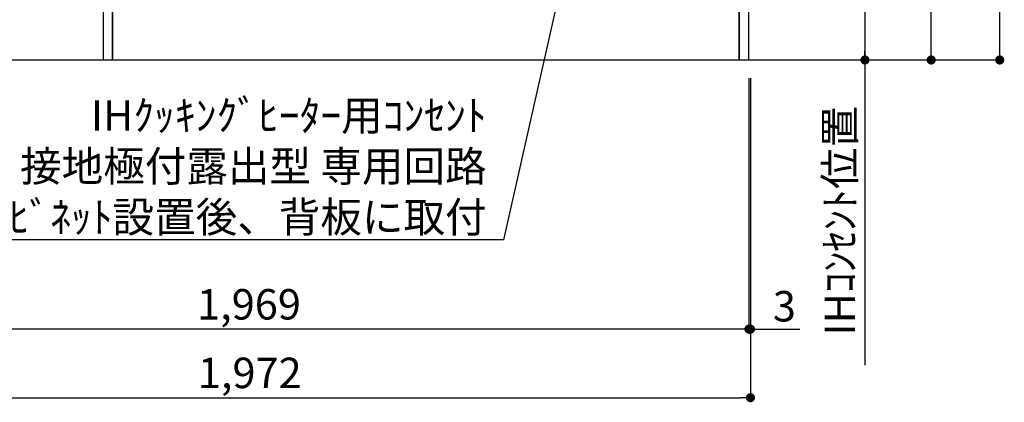
# Model space of a CAD drawing. Extents: x 55896 to 82369, y -25 to 8845.
# Drawn here: x 74572 to 76511, y 1361 to 2114 of the extents above; entities that cross this region are included whole.
import ezdxf

# ---------------------------------------------------------------- set-up
doc = ezdxf.new("R2010")
doc.units = 0
doc.header["$LTSCALE"] = 50
doc.header["$MEASUREMENT"] = 0
doc.layers.get('0').update_dxf_attribs({"linetype": 'CONTINUOUS'})
doc.layers.get('DEFPOINTS').update_dxf_attribs({"color": 146, "linetype": 'CONTINUOUS'})
for name, color, linetype in [('111-壁仕上', 3, 'CONTINUOUS'), ('120-キャビネット（外）', 7, 'CONTINUOUS'), ('122-扉', 6, 'CONTINUOUS'), ('160-文字', 254, 'CONTINUOUS'), ('166-寸法B', 11, 'CONTINUOUS')]:
    doc.layers.add(name, color=color, linetype=linetype)
doc.styles.add('KH001', font='txt')
doc.dimstyles.new('KH1xx030', dxfattribs={"dimscale": 30, "dimtxt": 2, "dimasz": 0.6, "dimexe": 0.3, "dimexo": 1.2, "dimgap": 0.5, "dimtad": 3, "dimdec": 1, "dimdsep": 46, "dimlunit": 6, "dimtxsty": 'KH001', "dimblk": 'DOT', "dimcen": 1, "dimdle": 1, "dimclrd": 256, "dimclre": 256, "dimclrt": 256, "dimadec": 0, "dimazin": 0, "dimtfac": 1, "dimtdec": 1, "dimtix": 1, "dimtmove": 2, "dimatfit": 3, "dimldrblk": 'CLOSEDBLANK', "dimfxl": 1, "dimtolj": 1, "dimtzin": 0, "dimlwd": -1, "dimlwe": -1, "dimarcsym": 0})

# ---------------------------------------------------------------- blocks, each defined once
blk = doc.blocks.new('_Dot')
at = {"color": 0, "linetype": 'ByBlock', "lineweight": -2}
blk.add_line((-0.5, 0), (-1, 0), dxfattribs=at)
at = {"color": 0, "linetype": 'ByBlock', "const_width": 0.5}
blk.add_lwpolyline([(-0.25, 0, 1), (0.25, 0, 1)], format="xyb", close=True, dxfattribs=at)
blk = doc.blocks.new('*D41')
at = {"layer": '166-寸法B', "transparency": 16777216}
for p, q in [((74038.9, 1999.1), (74038.9, 1361.5)), ((76010.9, 1999.1), (76010.9, 1361.5)), ((74056.9, 1370.5), (75992.9, 1370.5))]:
    blk.add_line(p, q, dxfattribs=at)
at = {"layer": 'DEFPOINTS', "color": 0, "transparency": 16777216}
for p in [(74038.9, 2035.1), (76010.9, 2035.1), (76010.9, 1370.5)]:
    blk.add_point(p, dxfattribs=at)
at = {"layer": '166-寸法B', "transparency": 16777216, "xscale": 18, "yscale": 18, "zscale": 18, "rotation": 180}
blk.add_blockref('_Dot', (74038.9, 1370.5), dxfattribs=at)
at = {"layer": '166-寸法B', "transparency": 16777216, "xscale": 18, "yscale": 18, "zscale": 18}
blk.add_blockref('_Dot', (76010.9, 1370.5), dxfattribs=at)
at = {"layer": '166-寸法B', "transparency": 16777216, "insert": (75024.9, 1419.3), "char_height": 60, "attachment_point": 5, "style": 'KH001'}
blk.add_mtext('\\A1;1,972', dxfattribs=at)
blk = doc.blocks.new('_ClosedBlank')
at = {"color": 0, "linetype": 'ByBlock', "lineweight": -2}
for p, q in [((-1, 0.17), (0, 0)), ((-1, 0.17), (-1, -0.17)), ((0, 0), (-1, -0.17))]:
    blk.add_line(p, q, dxfattribs=at)
blk = doc.blocks.new('*D53')
at = {"layer": '166-寸法B', "transparency": 16777216}
for p, q in [((76043.9, 2725.1), (76245.4, 2725.1)), ((76236.4, 2707.1), (76236.4, 2053.1)), ((76043.9, 2035.1), (76245.4, 2035.1))]:
    blk.add_line(p, q, dxfattribs=at)
at = {"layer": 'DEFPOINTS', "color": 0, "transparency": 16777216}
for p in [(76007.9, 2725.1), (76007.9, 2035.1), (76236.4, 2035.1)]:
    blk.add_point(p, dxfattribs=at)
at = {"layer": '166-寸法B', "transparency": 16777216, "xscale": 18, "yscale": 18, "zscale": 18}
for p, rotation in [((76236.4, 2725.1), 90), ((76236.4, 2035.1), 270)]:
    blk.add_blockref('_Dot', p, dxfattribs=dict(at, rotation=rotation))
at = {"layer": '166-寸法B', "transparency": 16777216, "insert": (76191.4, 2380.1), "char_height": 60, "attachment_point": 5, "rotation": 90, "style": 'KH001'}
blk.add_mtext('\\A1;690', dxfattribs=at)
blk = doc.blocks.new('*D64')
at = {"layer": '166-寸法B', "transparency": 16777216}
for p, q in [((76236.4, 2065.1), (76236.4, 1434.8)), ((76043.9, 2035.1), (76245.4, 2035.1))]:
    blk.add_line(p, q, dxfattribs=at)
at = {"layer": 'DEFPOINTS', "color": 0, "transparency": 16777216}
for p in [(76007.9, 2035.1), (76130.7, 1464.8), (76236.4, 1464.8)]:
    blk.add_point(p, dxfattribs=at)
at = {"layer": '166-寸法B', "transparency": 16777216, "insert": (76186.9, 1718.7), "char_height": 60, "attachment_point": 5, "rotation": 90, "style": 'KH001'}
blk.add_mtext('\\A1;IHｺﾝｾﾝﾄ位置', dxfattribs=at)
blk = doc.blocks.new('_None')
blk = doc.blocks.new('*D78')
at = {"layer": '166-寸法B', "transparency": 16777216}
for p, q in [((76007.9, 1999.1), (76007.9, 1496.5)), ((76010.9, 1999.1), (76010.9, 1496.5)), ((75989.9, 1505.5), (75971.9, 1505.5)), ((76010.9, 1505.5), (76007.9, 1505.5)), ((76010.9, 1505.5), (76108.2, 1505.5)), ((76028.9, 1505.5), (76046.9, 1505.5))]:
    blk.add_line(p, q, dxfattribs=at)
at = {"layer": 'DEFPOINTS', "color": 0, "transparency": 16777216}
for p in [(76007.9, 2035.1), (76010.9, 2035.1), (76007.9, 1505.5)]:
    blk.add_point(p, dxfattribs=at)
at = {"layer": '166-寸法B', "transparency": 16777216, "xscale": 18, "yscale": 18, "zscale": 18}
blk.add_blockref('_Dot', (76007.9, 1505.5), dxfattribs=at)
at = {"layer": '166-寸法B', "transparency": 16777216, "xscale": 18, "yscale": 18, "zscale": 18, "rotation": 180}
blk.add_blockref('_Dot', (76010.9, 1505.5), dxfattribs=at)
at = {"layer": '166-寸法B', "transparency": 16777216, "insert": (76077.7, 1550.5), "char_height": 60, "attachment_point": 5, "style": 'KH001'}
blk.add_mtext('\\A1;3', dxfattribs=at)
blk = doc.blocks.new('*D79')
at = {"layer": '166-寸法B', "transparency": 16777216}
for p, q in [((74038.9, 1999.1), (74038.9, 1496.5)), ((76007.9, 1999.1), (76007.9, 1496.5)), ((75989.9, 1505.5), (74056.9, 1505.5))]:
    blk.add_line(p, q, dxfattribs=at)
at = {"layer": 'DEFPOINTS', "color": 0, "transparency": 16777216}
for p in [(74038.9, 2035.1), (76007.9, 2035.1), (74038.9, 1505.5)]:
    blk.add_point(p, dxfattribs=at)
at = {"layer": '166-寸法B', "transparency": 16777216, "xscale": 18, "yscale": 18, "zscale": 18, "rotation": 180}
blk.add_blockref('_Dot', (74038.9, 1505.5), dxfattribs=at)
at = {"layer": '166-寸法B', "transparency": 16777216, "xscale": 18, "yscale": 18, "zscale": 18}
blk.add_blockref('_Dot', (76007.9, 1505.5), dxfattribs=at)
at = {"layer": '166-寸法B', "transparency": 16777216, "insert": (75023.4, 1554.3), "char_height": 60, "attachment_point": 5, "style": 'KH001'}
blk.add_mtext('\\A1;1,969', dxfattribs=at)
blk = doc.blocks.new('*D137')
at = {"layer": '166-寸法B', "transparency": 16777216}
for p, q in [((76040.9, 2895.1), (76375.8, 2895.1)), ((76366.8, 2053.1), (76366.8, 2877.1)), ((76040.9, 2035.1), (76375.8, 2035.1))]:
    blk.add_line(p, q, dxfattribs=at)
at = {"layer": 'DEFPOINTS', "color": 0, "transparency": 16777216}
for p in [(76004.9, 2895.1), (76366.8, 2895.1), (76004.9, 2035.1)]:
    blk.add_point(p, dxfattribs=at)
at = {"layer": '166-寸法B', "transparency": 16777216, "xscale": 18, "yscale": 18, "zscale": 18}
for p, rotation in [((76366.8, 2895.1), 90), ((76366.8, 2035.1), 270)]:
    blk.add_blockref('_Dot', p, dxfattribs=dict(at, rotation=rotation))
at = {"layer": '166-寸法B', "transparency": 16777216, "insert": (76316.8, 2465.1), "char_height": 60, "attachment_point": 5, "rotation": 90, "style": 'KH001'}
blk.add_mtext('\\A1;860(910)', dxfattribs=at)
blk = doc.blocks.new('*D140')
at = {"layer": '166-寸法B', "transparency": 16777216}
for p, q in [((76028.4, 4435.1), (76510.8, 4435.1)), ((76501.8, 2053.1), (76501.8, 4417.1)), ((76040.9, 2035.1), (76510.8, 2035.1))]:
    blk.add_line(p, q, dxfattribs=at)
at = {"layer": 'DEFPOINTS', "color": 0, "transparency": 16777216}
for p in [(75992.4, 4435.1), (76501.8, 4435.1), (76004.9, 2035.1)]:
    blk.add_point(p, dxfattribs=at)
at = {"layer": '166-寸法B', "transparency": 16777216, "xscale": 18, "yscale": 18, "zscale": 18}
for p, rotation in [((76501.8, 4435.1), 90), ((76501.8, 2035.1), 270)]:
    blk.add_blockref('_Dot', p, dxfattribs=dict(at, rotation=rotation))
at = {"layer": '166-寸法B', "transparency": 16777216, "insert": (76453, 3235.1), "char_height": 60, "attachment_point": 5, "rotation": 90, "style": 'KH001'}
blk.add_mtext('\\A1;2,400', dxfattribs=at)

msp = doc.modelspace()

# ---------------------------------------------------------------- linework, layer by layer
at = {"layer": '111-壁仕上', "ltscale": 2}
msp.add_line((73641.53, 2035.11), (76236.36, 2035.11), dxfattribs=at)
at = {"layer": '120-キャビネット（外）', "color": 6}
for points in [[(76007.93, 2855.11), (75988.93, 2855.11), (75988.93, 2035.11), (76007.93, 2035.11)], [(75988.93, 2135.11), (74754.93, 2135.11), (74754.93, 2035.11), (75988.93, 2035.11)]]:
    msp.add_lwpolyline(points, close=True, dxfattribs=at)
at = {"layer": '122-扉', "color": 253}
msp.add_lwpolyline([(74754.93, 2135.11), (74735.93, 2135.11), (74735.93, 2035.11), (74754.93, 2035.11)], close=True, dxfattribs=at)

# ---------------------------------------------------------------- texts
at = {"layer": '160-文字', "insert": (75491.38, 1695.95), "char_height": 60, "attachment_point": 9, "style": 'KH001'}
msp.add_mtext('\\A1;IHｸｯｷﾝｸﾞﾋｰﾀｰ用ｺﾝｾﾝﾄ\\P単相200V 30A 接地極付露出型 専用回路\\Pｷｬﾋﾞﾈｯﾄ設置後、背板に取付', dxfattribs=at)

# ---------------------------------------------------------------- dimensions: what is measured, and where the dimension line sits
at = {"layer": '166-寸法B'}
for base, p1, p2, angle, picture, middle in [((76501.78, 4435.11), (76004.93, 2035.11), (75992.38, 4435.11), 90, '*D140', (76452.97, 3235.11)), ((76236.36, 2035.11), (76007.93, 2725.11), (76007.93, 2035.11), 90, '*D53', (76191.36, 2380.11)), ((74038.93, 1505.46), (76007.93, 2035.11), (74038.93, 2035.11), 180, '*D79', (75023.43, 1554.27))]:
    dim = msp.add_linear_dim(base=base, p1=p1, p2=p2, angle=angle, dimstyle='KH1xx030', dxfattribs=at)
    dim.commit()
    dim.dimension.update_dxf_attribs({"geometry": picture, "text_midpoint": middle})
dim = msp.add_linear_dim(base=(76366.78, 2895.11), p1=(76004.93, 2035.11), p2=(76004.93, 2895.11), angle=90, dimstyle='KH1xx030', override={"dimpost": '(910)'}, dxfattribs=at)
dim.commit()
dim.dimension.update_dxf_attribs({"geometry": '*D137', "text_midpoint": (76316.77, 2465.11)})
dim = msp.add_linear_dim(base=(76236.36, 1464.77), p1=(76007.93, 2035.11), p2=(76130.65, 1464.77), angle=90, text='IHｺﾝｾﾝﾄ位置', dimstyle='KH1xx030', override={"dimjust": 2, "dimblk1": 'None', "dimblk2": 'None', "dimsah": 1, "dimse2": 1}, dxfattribs=at)
dim.commit()
dim.dimension.update_dxf_attribs({"geometry": '*D64', "text_midpoint": (76186.95, 1718.72)})
dim = msp.add_linear_dim(base=(76010.93, 1370.46), p1=(74038.93, 2035.11), p2=(76010.93, 2035.11), dimstyle='KH1xx030', dxfattribs=at)
dim.commit()
dim.dimension.update_dxf_attribs({"geometry": '*D41', "text_midpoint": (75024.93, 1419.27)})
dim = msp.add_linear_dim(base=(76007.93, 1505.46), p1=(76010.93, 2035.11), p2=(76007.93, 2035.11), angle=180, dimstyle='KH1xx030', override={"dimtmove": 1}, dxfattribs=at)
dim.commit()
dim.dimension.update_dxf_attribs({"geometry": '*D78', "text_midpoint": (76077.67, 1491.41), "dimtype": 128})

# ---------------------------------------------------------------- leaders
at = {"layer": '160-文字', "annotation_type": 0, "has_hookline": 1, "hookline_direction": 1, "text_width": 1397.06}
msp.add_leader([(75762.86, 2738.22), (75524.38, 1680.95), (75506.38, 1680.95)], dimstyle='KH1xx030', override={"dimgap": 0.5, "dimtad": 1}, dxfattribs=at)

doc.saveas('drawing.dxf')
